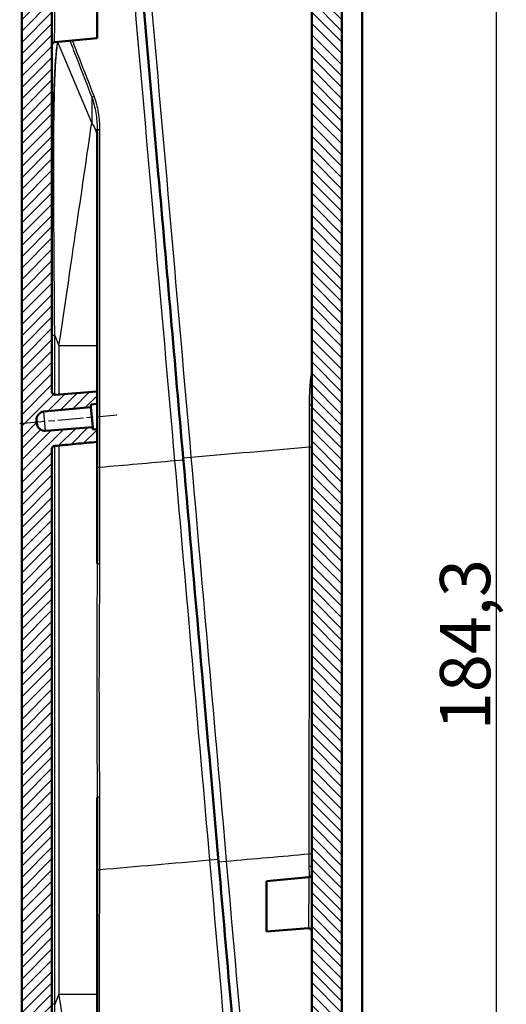
# Model space of a CAD drawing. Units: millimetres. Extents: x 1 to 593, y 1 to 419.
# Drawn here: x 279 to 328, y 181 to 279 of the extents above; entities that cross this region are included whole.
import ezdxf

# ---------------------------------------------------------------- set-up
doc = ezdxf.new("R2010")
doc.units = ezdxf.units.MM
doc.header["$PDMODE"] = 35
doc.header["$PDSIZE"] = -2
doc.linetypes.add('CHAIN', pattern=[0.3543, 0.2362, -0.0295, 0.0591, -0.0295])
doc.linetypes.add('DASH_DOT', pattern=[0.37, 0.24, -0.06, 0.01, -0.06])
for name, color, linetype, lineweight in [('Bemaßung (ISO)', 1, 'Continuous', 25), ('Mittellinie (ISO)', 1, 'DASH_DOT', 25), ('Schraffur (ISO)', 1, 'Continuous', 18), ('Sichtbar (ISO)', 7, 'Continuous', 50), ('Sichtbar schmal (ISO)', 1, 'Continuous', 25)]:
    doc.layers.add(name, color=color, linetype=linetype, lineweight=lineweight)
doc.styles.add('5', font='isocpeur.ttf', dxfattribs={"width": 1.1})
doc.dimstyles.new('11-Bopla 5', dxfattribs={"dimtxt": 5, "dimasz": 2.5, "dimexe": 1, "dimexo": 0, "dimgap": 0.6, "dimtad": 1, "dimdec": 6, "dimrnd": 1e-08, "dimtxsty": '5', "dimcen": 0.09, "dimdle": 7, "dimclrd": 1, "dimclre": 1, "dimclrt": 7, "dimadec": 6, "dimazin": 2, "dimtfac": 0.7, "dimtdec": 3, "dimtmove": 0, "dimatfit": 3, "dimfxl": 1, "dimtolj": 1, "dimlwd": 25, "dimlwe": 25, "dimarcsym": 0})

# ---------------------------------------------------------------- blocks, each defined once
blk = doc.blocks.new('*D17')
at = {"layer": 'Bemaßung (ISO)', "color": 1, "linetype": 'Continuous', "lineweight": 25}
for p, q in [((312.647, 308.603), (327.512, 308.603)), ((326.512, 306.103), (326.512, 126.82)), ((311.133, 124.32), (327.512, 124.32))]:
    blk.add_line(p, q, dxfattribs=at)
at = {"layer": 'Bemaßung (ISO)', "color": 1, "linetype": 'Continuous'}
for points in [[(326.095, 306.103), (326.929, 306.103), (326.512, 308.603)], [(326.095, 126.82), (326.929, 126.82), (326.512, 124.32)]]:
    blk.add_solid(points, dxfattribs=at)
at = {"layer": 'Defpoints', "color": 0, "linetype": 'Continuous'}
for p in [(312.647, 308.603), (311.133, 124.32), (326.512, 124.32)]:
    blk.add_point(p, dxfattribs=at)
at = {"layer": 'Bemaßung (ISO)', "color": 7, "linetype": 'Continuous', "lineweight": 25, "insert": (325.912, 208.624), "char_height": 5, "attachment_point": 7, "rotation": 90, "style": '5'}
blk.add_mtext('\\A1;184,3', dxfattribs=at)

msp = doc.modelspace()

# ---------------------------------------------------------------- hatches: boundary and pattern name
at = {"layer": 'Schraffur (ISO)'}
h = msp.add_hatch(dxfattribs=at)
h.set_pattern_fill('ANSI31', color=256, scale=6.35, angle=90, style=0)
h.set_pattern_definition([(135, (0, 0), (-0.561266, -0.561266), [])])
edge = h.paths.add_edge_path()
edge.add_line((310.9512278, 126.393323), (311.1325834, 124.3204182))
edge.add_line((311.1325834, 124.3204182), (312.9250169, 124.5723282))
edge.add_spline(control_points=[(312.9250169, 124.5723282), (313.1408213, 124.6026576), (313.3502249, 124.6680559), (313.7396424, 124.8638101), (313.9170511, 124.9928563), (314.2530724, 125.3333164), (314.3980586, 125.5526323), (314.595803, 126.0344949), (314.6466708, 126.2924347), (314.6466708, 126.5528644)], knot_values=[-0.2870129272, -0.2870129272, -0.2870129272, -0.2870129272, -0.2216353583, -0.2216353583, -0.1562577894, -0.1562577894, -0.0781288947, -0.0781288947, 0, 0, 0, 0], degree=3, periodic=0)
edge.add_line((314.6466708, 126.5528644), (314.6466708, 128.9132501))
edge.add_line((314.6466708, 128.9132501), (313.4966708, 129.5772029))
edge.add_line((313.4966708, 129.5772029), (311.1466708, 129.5772029))
edge.add_line((311.1466708, 129.5772029), (311.1466739, 303.2380348))
edge.add_line((311.1466739, 303.2380348), (313.4966739, 303.6524032))
edge.add_line((313.4966739, 303.6524032), (314.6466739, 304.6173678))
edge.add_line((314.6466739, 304.6173678), (314.6466739, 306.6027329))
edge.add_spline(control_points=[(314.6466739, 306.6027329), (314.6466739, 306.7486941), (314.6306954, 306.8942176), (314.5673529, 307.1791848), (314.5201788, 307.3177742), (314.3480199, 307.6858975), (314.1926713, 307.8979996), (313.8094164, 308.2507177), (313.5851741, 308.3879615), (313.0967039, 308.5687687), (312.837146, 308.6106035), (312.576875, 308.6015146)], knot_values=[-0.3219633674, -0.3219633674, -0.3219633674, -0.3219633674, -0.2781750257, -0.2781750257, -0.234386684, -0.234386684, -0.1562577894, -0.1562577894, -0.0781288947, -0.0781288947, 0, 0, 0, 0], degree=3, periodic=0)
edge.add_line((312.576875, 308.6015146), (310.075021, 308.514148))
edge.add_line((310.075021, 308.514148), (310.1650424, 307.4851981))
edge.add_line((310.1650424, 307.4851981), (289.2769012, 305.2897664))
edge.add_line((289.2769012, 305.2897664), (289.3466258, 304.4928106))
edge.add_line((289.3466258, 304.4928106), (292.0491653, 304.6817906))
edge.add_ellipse((292.0840435, 304.1830085), major_axis=(-0.0348782, 0.498782), ratio=1, start_angle=271, end_angle=360, ccw=False)
edge.add_line((292.5821409, 304.2265864), (292.6610683, 303.3244421))
edge.add_ellipse((292.1629709, 303.2808643), major_axis=(0.4980973, 0.0435779), ratio=1, start_angle=271, end_angle=360, ccw=False)
edge.add_line((292.2152351, 302.7836033), (289.5209373, 302.5004212))
edge.add_line((289.5209373, 302.5004212), (289.5393672, 302.2897664))
edge.add_line((289.5393672, 302.2897664), (289.6255241, 301.3049876))
edge.add_line((289.6255241, 301.3049876), (307.8231361, 302.7371704))
edge.add_ellipse((307.8466739, 302.4380952), major_axis=(0.2036402, 0.2202967), ratio=1, start_angle=312.75, end_angle=407.25, ccw=False)
edge.add_line((308.1466739, 302.4380952), (308.1466712, 154.1702346))
edge.add_spline(control_points=[(308.1466712, 154.1702346), (308.1466712, 154.1353487), (308.1405861, 154.1007287), (308.1167938, 154.0351389), (308.0992679, 154.004669), (308.0518563, 153.9479169), (308.0211948, 153.9231161), (307.9520911, 153.8866633), (307.9143096, 153.8753599), (307.875425, 153.8716157)], knot_values=[-0.0443701954, -0.0443701954, -0.0443701954, -0.0443701954, -0.0339044319, -0.0339044319, -0.0234386684, -0.0234386684, -0.0117193342, -0.0117193342, 0, 0, 0, 0], degree=3, periodic=0)
edge.add_line((307.875425, 153.8716157), (303.6466712, 153.4644331))
edge.add_line((303.6466712, 153.4644331), (303.6466712, 152.2133936))
edge.add_line((303.6466712, 152.2133936), (304.0717666, 152.2468494))
edge.add_line((304.0717666, 152.2468494), (304.0935555, 151.9978007))
edge.add_line((304.0935555, 151.9978007), (308.7862053, 152.3671201))
edge.add_ellipse((308.8489726, 151.5695863), major_axis=(-0.0627673, 0.7975339), ratio=1, start_angle=270.5, end_angle=360, ccw=False)
edge.add_line((309.6459284, 151.6393109), (309.6736357, 151.3226141))
edge.add_ellipse((308.87668, 151.2528895), major_axis=(0.7969558, 0.0697246), ratio=1, start_angle=270.5, end_angle=360, ccw=False)
edge.add_line((308.9533566, 150.4565725), (304.2678669, 150.0054113))
edge.add_line((304.2678669, 150.0054113), (304.2896559, 149.7563626))
edge.add_line((304.2896559, 149.7563626), (303.6466712, 149.6944502))
edge.add_line((303.6466712, 149.6944502), (303.6466711, 148.4453339))
edge.add_line((303.6466711, 148.4453339), (307.8231334, 148.7740286))
edge.add_ellipse((307.8466711, 148.4749534), major_axis=(0.3, 0), ratio=1, start_angle=0, end_angle=94.5, ccw=False)
edge.add_line((308.1466711, 148.4749534), (308.1466708, 130.5719352))
edge.add_ellipse((307.8466708, 130.5719352), major_axis=(-0.20171, -0.2220654), ratio=1, start_angle=47.75, end_angle=132.25, ccw=False)
edge.add_line((307.8754245, 130.2733164), (304.6163089, 129.9594993))
edge.add_line((304.6163089, 129.9594993), (304.7024658, 128.9747205))
edge.add_line((304.7024658, 128.9747205), (304.7208957, 128.7640656))
edge.add_line((304.7208957, 128.7640656), (307.4234352, 128.9530456))
edge.add_ellipse((307.4583135, 128.4542635), major_axis=(-0.0348782, 0.498782), ratio=1, start_angle=271, end_angle=360, ccw=False)
edge.add_line((307.9564108, 128.4978414), (308.0353382, 127.5956971))
edge.add_ellipse((307.5372408, 127.5521192), major_axis=(0.4980973, 0.0435779), ratio=1, start_angle=271, end_angle=360, ccw=False)
edge.add_line((307.5895051, 127.0548583), (304.8952072, 126.7716762))
edge.add_line((304.8952072, 126.7716762), (304.9649318, 125.9747205))
edge.add_line((304.9649318, 125.9747205), (310.9512278, 126.393323))
h = msp.add_hatch(dxfattribs=at)
h.set_pattern_fill('ANSI31', color=256, scale=6.35, style=0)
h.set_pattern_definition([(45, (0, 0), (-0.561266, 0.561266), [])])
edge = h.paths.add_edge_path()
edge.add_line((289.3727725, 304.1939522), (289.3466258, 304.4928106))
edge.add_line((289.3466258, 304.4928106), (289.2769012, 305.2897664))
edge.add_line((289.2769012, 305.2897664), (280.9490074, 303.8213342))
edge.add_ellipse((281.2963038, 301.8517187), major_axis=(1.2855752, 1.5320889), ratio=1, start_angle=50, end_angle=130)
edge.add_line((279.2963038, 301.8517187), (279.2963007, 127.9747209))
edge.add_ellipse((281.2963007, 127.9747209), major_axis=(-2, 0), ratio=1, start_angle=0, end_angle=90)
edge.add_line((281.2963007, 125.9747209), (304.9649318, 125.9747205))
edge.add_line((304.9649318, 125.9747205), (304.8952072, 126.7716762))
edge.add_line((304.8952072, 126.7716762), (304.8690605, 127.0705346))
edge.add_line((304.8690605, 127.0705346), (306.3403007, 127.4647522))
edge.add_line((306.3403007, 127.4647522), (306.2643864, 128.3324568))
edge.add_line((306.2643864, 128.3324568), (304.7470424, 128.4652072))
edge.add_line((304.7470424, 128.4652072), (304.7208957, 128.7640656))
edge.add_line((304.7208957, 128.7640656), (304.7024658, 128.9747205))
edge.add_line((304.7024658, 128.9747205), (282.5963007, 128.9747209))
edge.add_ellipse((282.5963007, 129.2747209), major_axis=(0, -0.3), ratio=1, start_angle=270, end_angle=360, ccw=False)
edge.add_line((282.2963007, 129.2747209), (282.2963026, 236.6091018))
edge.add_spline(control_points=[(282.2963026, 236.6091018), (282.2963026, 236.6439877), (282.3023877, 236.6786077), (282.3261801, 236.7441975), (282.343706, 236.7746674), (282.3911176, 236.8314195), (282.4217791, 236.8562203), (282.4908828, 236.8926731), (282.5286643, 236.9039765), (282.5675489, 236.9077207)], knot_values=[-0.0443701954, -0.0443701954, -0.0443701954, -0.0443701954, -0.0339044319, -0.0339044319, -0.0234386684, -0.0234386684, -0.0117193342, -0.0117193342, 0, 0, 0, 0], degree=3, periodic=0)
edge.add_line((282.5675489, 236.9077207), (286.7963026, 237.3149033))
edge.add_line((286.7963026, 237.3149033), (286.7963027, 238.5660558))
edge.add_line((286.7963027, 238.5660558), (286.3840741, 238.5336127))
edge.add_line((286.3840741, 238.5336127), (286.3622852, 238.7826614))
edge.add_line((286.3622852, 238.7826614), (281.6696353, 238.4133419))
edge.add_ellipse((281.6068681, 239.2108758), major_axis=(0.0627673, -0.7975339), ratio=1, start_angle=270.499999999, end_angle=360, ccw=False)
edge.add_line((280.8099123, 239.1411512), (280.7822049, 239.457848))
edge.add_ellipse((281.5791607, 239.5275726), major_axis=(-0.7969558, -0.0697246), ratio=1, start_angle=270.499999999, end_angle=360, ccw=False)
edge.add_line((281.5024841, 240.3238896), (286.1879738, 240.7750508))
edge.add_line((286.1879738, 240.7750508), (286.1661848, 241.0240995))
edge.add_line((286.1661848, 241.0240995), (286.7963027, 241.0847729))
edge.add_line((286.7963027, 241.0847729), (286.7963027, 242.3340024))
edge.add_line((286.7963027, 242.3340024), (282.6198404, 242.0053078))
edge.add_ellipse((282.5963027, 242.304383), major_axis=(-0.3, 0), ratio=1, start_angle=0, end_angle=94.5, ccw=False)
edge.add_line((282.2963027, 242.304383), (282.2963037, 300.7608891))
edge.add_ellipse((282.5963037, 300.7608891), major_axis=(0.1928363, 0.2298133), ratio=1, start_angle=50, end_angle=130, ccw=False)
edge.add_line((282.5442093, 301.0563315), (289.5393672, 302.2897664))
edge.add_line((289.5393672, 302.2897664), (289.5209373, 302.5004212))
edge.add_line((289.5209373, 302.5004212), (289.4947905, 302.7992797))
edge.add_line((289.4947905, 302.7992797), (290.9660307, 303.1934972))
edge.add_line((290.9660307, 303.1934972), (290.8901164, 304.0612018))
edge.add_line((290.8901164, 304.0612018), (289.3727725, 304.1939522))

# ---------------------------------------------------------------- linework, layer by layer
at = {"layer": 'Mittellinie (ISO)', "linetype": 'CHAIN', "ltscale": 10.786369}
msp.add_line((279.095573, 239.1507264), (288.7656162, 239.9967454), dxfattribs=at)
at = {"layer": 'Sichtbar (ISO)'}
for p, q in [((311.1466708, 129.5772029), (311.1466739, 303.2380348)), ((279.2963038, 301.8517187), (279.2963007, 127.9747209)), ((308.1466739, 302.4380952), (308.1466712, 154.1702346)), ((282.2963027, 242.304383), (282.2963037, 300.7608891)), ((313.1616709, 299.0053906), (313.161668, 134.1650312)), ((286.7963034, 282.4867964), (286.7963033, 277.4676972)), ((286.7963033, 277.4676972), (282.5675496, 277.0605146)), ((286.7963032, 267.6241639), (286.7963032, 268.4093538)), ((286.7963032, 267.6241639), (286.7963028, 246.8878606)), ((286.7963027, 242.3340024), (286.7963028, 246.8878606)), ((286.7963027, 242.3340024), (282.6198404, 242.0053078)), ((286.7963027, 241.0847729), (286.7963027, 242.3340024)), ((286.1661848, 241.0240995), (286.7963027, 241.0847729)), ((286.1879738, 240.7750508), (286.1661848, 241.0240995)), ((286.7963027, 241.0847729), (286.7963027, 238.5660558)), ((281.5024841, 240.3238896), (286.1879738, 240.7750508)), ((286.3622852, 238.7826614), (286.1879738, 240.7750508)), ((280.8099123, 239.1411512), (280.7822049, 239.457848)), ((286.3622852, 238.7826614), (281.6696353, 238.4133419)), ((286.3840741, 238.5336127), (286.3622852, 238.7826614)), ((286.7963027, 238.5660558), (286.3840741, 238.5336127)), ((286.7963026, 237.3149033), (286.7963027, 238.5660558)), ((286.7963024, 225.2081858), (286.7963026, 237.3149033)), ((282.2963007, 129.2747209), (282.2963026, 236.6091018)), ((286.7963017, 182.3766279), (286.796302, 201.9458541)), ((303.6466719, 193.6172271), (307.8754257, 194.0244097)), ((303.6466719, 188.5981279), (303.6466719, 193.6172271)), ((307.8231341, 188.9268225), (303.6466719, 188.5981279)), ((286.7963017, 182.3766279), (286.7963013, 162.0704898))]:
    msp.add_line(p, q, dxfattribs=at)
for centre, radius, start, end in [((282.5963033, 276.7618957), 0.3, 95.49999899, 179.999999146), ((282.5963027, 242.304383), 0.3, 179.999999146, 274.49999899), ((281.5791607, 239.5275726), 0.8, 95.49999899, 184.999998991), ((281.6068681, 239.2108758), 0.8, 184.999998989, 274.49999899), ((307.846672, 194.3230285), 0.3, 275.49999899, 359.999999146), ((307.8466719, 188.6277473), 0.3, 359.999999146, 94.49999899)]:
    msp.add_arc(centre, radius, start, end, dxfattribs=at)
for points, knots in [([(295.3630221, 235.7250734), (294.5431623, 245.096115), (293.7182466, 254.5249473), (292.3547779, 270.1094684), (291.8184926, 276.2392393), (291.2814829, 282.377289)], [0.0009192134, 0.0009192134, 0.0009192134, 0.0009192134, 2.8679667256, 2.8679667256, 4.7201022088, 4.7201022088, 4.7201022088, 4.7201022088]), ([(282.5675489, 236.9077207), (283.2723264, 236.975583), (283.977104, 237.0434454), (285.3866886, 237.1791729), (286.0914956, 237.2470381), (286.7963026, 237.3149033)], [-0.4248312112, -0.4248312112, -0.4248312112, -0.4248312112, -0.21242005111, -0.21242005111, 0, 0, 0, 0]), ([(282.2963026, 236.6091018), (282.2963026, 236.6439877), (282.3023877, 236.6786077), (282.3261801, 236.7441975), (282.343706, 236.7746674), (282.3911176, 236.8314195), (282.4217791, 236.8562203), (282.4908828, 236.8926731), (282.5286643, 236.9039765), (282.5675489, 236.9077207)], [-0.044370195362, -0.044370195362, -0.044370195362, -0.044370195362, -0.033904431883, -0.033904431883, -0.023438668403, -0.023438668403, -0.011719334202, -0.011719334202, 0, 0, 0, 0]), ([(298.8788109, 195.5394148), (298.3404328, 201.6931064), (297.795018, 207.9272266), (296.6162298, 221.4008407), (295.9850246, 228.6155505), (295.3630221, 235.7250734)], [0.0009614029, 0.0009614029, 0.0009614029, 0.0009614029, 1.8836713382, 1.8836713382, 4.0588165462, 4.0588165462, 4.0588165462, 4.0588165462]), ([(302.9603501, 148.8871992), (302.5790235, 153.2457824), (302.1980515, 157.600314), (300.8327542, 173.2057364), (299.8522542, 184.4129047), (298.8788109, 195.5394148)], [2.0338519512, 2.0338519512, 2.0338519512, 2.0338519512, 3.3489250266, 3.3489250266, 6.7530540135, 6.7530540135, 6.7530540135, 6.7530540135])]:
    msp.add_open_spline(points, degree=3, knots=knots, dxfattribs=at)
at = {"layer": 'Sichtbar schmal (ISO)'}
for p, q in [((286.2604048, 269.0383774), (282.9029874, 277.0863826)), ((286.2604048, 271.6149487), (286.2604048, 269.0383774)), ((282.2993176, 247.8995331), (282.2993175, 242.2619594)), ((282.5836032, 242.0046519), (282.5836033, 247.8995331)), ((282.5836033, 247.8995331), (283.0056466, 246.8878606)), ((283.0056466, 246.8878606), (283.0056465, 242.0356714)), ((281.6696353, 238.4133419), (281.5024841, 240.3238896)), ((282.2993174, 236.6515255), (282.2993164, 181.3649554)), ((282.5836021, 181.3649554), (282.5836031, 236.9092665)), ((283.0056464, 236.9499047), (283.0056455, 182.3766279)), ((295.3829901, 235.4968381), (294.5407576, 235.4231523)), ((295.3630221, 235.7250734), (296.1385375, 235.7929222)), ((298.8588429, 195.7676501), (298.0166105, 195.6939643)), ((298.8788109, 195.5394148), (299.6543264, 195.6072636)), ((303.6466719, 188.5981279), (307.8231341, 188.9268225)), ((283.0056455, 182.3766279), (282.5836021, 181.3649554))]:
    msp.add_line(p, q, dxfattribs=at)
msp.add_arc((307.8466719, 188.6277473), 0.3, 359.999999146, 94.49999899, dxfattribs=at)
for centre, major_axis, ratio, start_param, end_param in [((283.162795, 277.1924486), (0.2945496, -0.0569255), 0.8225940479, 3.785826074, 3.8125863172), ((349.0364927, 106.4184084), (-62.8290719, 176.2910796), 0.1270166555, 0.2117898144, 0.2119358511), ((286.5202125, 271.7210147), (-0.2801178, -0.1073965), 0.0567452979, 0.3619772018, 1.4647615145), ((282.7963028, 245.7587786), (3.6915439, 24.9159274), 0.0016534973, 4.7579651555, 5.9189972105), ((282.7963032, 267.624164), (4, -0.0000001), 0.7071067687, 0, 0.5235987756), ((287.0963032, 268.4093538), (-0.3, 0), 0.0990754293, 0, 1.4948982325), ((282.5993041, 247.8995331), (-0.3, 0), 0.00001, 4.8181483555, 6.3790831448), ((282.7963028, 246.8878607), (4, -0.0000001), 0.00001, 4.7650605982, 6.2838070412), ((307.8466728, 241.0442327), (0.3, 0), 0.1535774047, 4.8636281074, 6.2831853071), ((307.8466727, 236.8640519), (0.3, 0), 0.1643588833, 4.8617199663, 6.2831853072), ((287.0963026, 234.8225566), (-0.3, 0), 0.1845885381, 0, 1.4828745928), ((287.0963024, 225.2081858), (-0.3, 0), 0.101183199, 0, 1.4683924261), ((287.096302, 201.9458541), (-0.3, 0), 0.101403226, 4.8466475968, 6.2831853072), ((307.846672, 196.2747224), (0.3, 0), 0.1850791559, 0, 1.4771250822), ((307.846672, 195.0309935), (0.3, 0), 0.1819078697, 0, 1.4775514254), ((287.0963019, 194.6895061), (-0.3, 0), 0.1649030961, 4.8554491281, 6.2831853072), ((282.7963017, 183.5057103), (3.691543, -24.9159275), 0.0016534946, 0.378505536, 1.5252201337), ((282.7963017, 182.3766279), (4, -0.0000001), 0.00001, 4.7650605822, 6.283807041), ((282.5993029, 181.3649554), (-0.3, 0), 0.00001, 4.4860443613, 5.7762923668)]:
    msp.add_ellipse(centre, major_axis=major_axis, ratio=ratio, start_param=start_param, end_param=end_param, dxfattribs=at)
for points, knots in [([(282.5675536, 277.060903), (282.5675514, 277.0606925), (282.5676282, 277.0681905), (282.5684188, 277.145391), (282.5703397, 277.3329727), (282.5760551, 277.8908771), (282.5797466, 278.2511384), (282.5891377, 279.1672013), (282.5951547, 279.7538293), (282.6055615, 280.7678709), (282.6100464, 281.2046281), (282.6175219, 281.9324378), (282.6198411, 282.1581017), (282.6198411, 282.1581018)], [0.80144220799, 0.80144220799, 0.80144220799, 0.80144220799, 0.83572409436, 0.83572409436, 0.97322971437, 0.97322971437, 1.10385009769, 1.10385009769, 1.27107844828, 1.27107844828, 1.42037058597, 1.42037058597, 1.60329950979, 1.60329950979, 1.60329950979, 1.60329950979]), ([(284.0942118, 277.2075154), (284.3408213, 276.5772682), (284.5866695, 275.9468017), (285.3109139, 274.0831129), (285.7871454, 272.8493311), (286.2604048, 271.6149487)], [-0.60041797584, -0.60041797584, -0.60041797584, -0.60041797584, -0.39723899929, -0.39723899929, -0.00000000002, -0.00000000002, -0.00000000002, -0.00000000002]), ([(286.4966259, 271.6938421), (286.0225107, 272.9291165), (285.5454169, 274.1637892), (284.8274327, 276.0093561), (284.5887582, 276.6208229), (284.349367, 277.2320841)], [0.00000000002, 0.00000000002, 0.00000000002, 0.00000000002, 0.39723899929, 0.39723899929, 0.59415111624, 0.59415111624, 0.59415111624, 0.59415111624]), ([(282.8457323, 277.0873106), (282.8051733, 276.8611438), (282.769357, 276.6060846), (282.6779433, 275.8238559), (282.6317997, 275.2559361), (282.5566662, 274.0904655), (282.5269829, 273.4911647), (282.4697467, 272.0893908), (282.4450886, 271.276019), (282.3973579, 269.3256243), (282.3780515, 268.1691006), (282.3504191, 265.9979761), (282.3410041, 264.9869143), (282.3220231, 262.3824711), (282.3152998, 260.7843599), (282.304892, 257.1742395), (282.3024272, 255.156159), (282.29974, 251.3930688), (282.2993176, 249.6458848), (282.2993176, 247.8995331)], [0.0184293819, 0.0184293819, 0.0184293819, 0.0184293819, 0.1349152646, 0.1349152646, 0.350779688, 0.350779688, 0.5578669569, 0.5578669569, 0.8221658148, 0.8221658148, 1.1865957463, 1.1865957463, 1.4978634488, 1.4978634488, 1.9837570662, 1.9837570662, 2.5908178742, 2.5908178742, 3.1147233684, 3.1147233684, 3.1147233684, 3.1147233684]), ([(282.5836033, 247.8995331), (282.5696119, 249.6400319), (282.5560352, 251.3813355), (282.5285495, 255.1316973), (282.5148216, 257.1429133), (282.4961478, 260.7406414), (282.4899571, 262.3332269), (282.487723, 264.9285523), (282.488859, 265.9360458), (282.4985523, 268.099415), (282.5082034, 269.2517499), (282.5393154, 271.1949058), (282.5569378, 272.005204), (282.6017192, 273.4015186), (282.6259613, 273.998428), (282.6901224, 275.159061), (282.7307053, 275.7245209), (282.8184419, 276.5462392), (282.8573427, 276.8366916), (282.9029874, 277.0863826)], [-3.1147233684, -3.1147233684, -3.1147233684, -3.1147233684, -2.5908178742, -2.5908178742, -1.9837570662, -1.9837570662, -1.4978634488, -1.4978634488, -1.1865957463, -1.1865957463, -0.8221658148, -0.8221658148, -0.5578669569, -0.5578669569, -0.350779688, -0.350779688, -0.1349152646, -0.1349152646, 0, 0, 0, 0]), ([(286.2604048, 271.6149487), (286.4482559, 271.1054927), (286.5810613, 270.5743468), (286.7550499, 269.4991542), (286.7963032, 268.9539205), (286.7963032, 268.4093538)], [-0.33900385648, -0.33900385648, -0.33900385648, -0.33900385648, -0.16950192824, -0.16950192824, 0, 0, 0, 0]), ([(287.0735556, 268.3797167), (287.0736185, 268.9423717), (287.0292411, 269.5058772), (286.841935, 270.6174532), (286.6989309, 271.1667504), (286.4966259, 271.6938421)], [0, 0, 0, 0, 0.16950192824, 0.16950192824, 0.33900385648, 0.33900385648, 0.33900385648, 0.33900385648]), ([(287.06996, 234.7673939), (287.0702425, 237.5484584), (287.0705298, 240.3358061), (287.0711132, 245.9211406), (287.0714094, 248.7191271), (287.0717096, 251.5214578), (287.0720098, 254.3237886), (287.072314, 257.1304633), (287.0729297, 262.750538), (287.0732411, 265.5639376), (287.0735556, 268.3797167)], [0, 0, 0, 0, 0.8482641266, 0.8482641266, 1.6965282532, 1.6965282532, 1.6965282532, 2.5447923798, 2.5447923798, 3.3930565064, 3.3930565064, 3.3930565064, 3.3930565064]), ([(308.1466718, 244.5162235), (308.0484759, 243.9366714), (307.9917721, 243.3513338), (307.9119966, 242.1775299), (307.8919513, 241.5875708), (307.8918717, 240.9986854)], [0.00124061871, 0.00124061871, 0.00124061871, 0.00124061871, 0.17864944127, 0.17864944127, 0.35729888254, 0.35729888254, 0.35729888254, 0.35729888254]), ([(307.8918717, 240.9986854), (307.8917775, 240.3008509), (307.8916832, 239.6033072), (307.8914945, 238.2088327), (307.8914001, 237.5119019), (307.8913057, 236.815293)], [0, 0, 0, 0, 0.21170116515, 0.21170116515, 0.4234023303, 0.4234023303, 0.4234023303, 0.4234023303]), ([(307.8913057, 236.815293), (307.890121, 233.374697), (307.888856, 229.9013403), (307.8861959, 222.9316927), (307.8848019, 219.4380766), (307.8833574, 215.948995), (307.8819129, 212.4599133), (307.8804142, 208.9666964), (307.8775213, 202.4188289), (307.8761352, 199.3605003), (307.8747323, 196.3300027)], [0, 0, 0, 0, 1.0490974852, 1.0490974852, 2.0981949703, 2.0981949703, 2.0981949703, 3.1472924555, 3.1472924555, 4.0743673635, 4.0743673635, 4.0743673635, 4.0743673635]), ([(287.0656349, 225.1779899), (287.066342, 226.7845398), (287.0670572, 228.3883542), (287.0685001, 231.5862402), (287.0692278, 233.1803093), (287.06996, 234.7673939)], [0.00000000025, 0.00000000025, 0.00000000025, 0.00000000025, 0.48571207475, 0.48571207475, 0.97142414925, 0.97142414925, 0.97142414925, 0.97142414925]), ([(286.7963024, 225.2081858), (286.7963023, 221.3459516), (286.7578147, 217.4592247), (286.7576981, 209.694873), (286.7963021, 205.8080014), (286.796302, 201.9458541)], [-2.3292949168, -2.3292949168, -2.3292949168, -2.3292949168, -1.1646474584, -1.1646474584, 0, 0, 0, 0]), ([(287.0561453, 201.9760013), (287.0575861, 205.8281334), (287.0175257, 209.7049085), (287.0208258, 217.4491216), (287.0639393, 221.3257811), (287.0656349, 225.1779899)], [0, 0, 0, 0, 1.1646474584, 1.1646474584, 2.3292949168, 2.3292949168, 2.3292949168, 2.3292949168]), ([(287.0535301, 194.7384717), (287.0539481, 195.9389104), (287.0543754, 197.1428767), (287.0552476, 199.5560084), (287.0556925, 200.7651732), (287.0561453, 201.9760013)], [0, 0, 0, 0, 0.36607984237, 0.36607984237, 0.73215968473, 0.73215968473, 0.73215968473, 0.73215968473]), ([(307.8747323, 196.3300027), (307.8747111, 196.1227672), (307.8746899, 195.9155), (307.8746475, 195.5006085), (307.8746262, 195.2929841), (307.8746049, 195.0853288)], [0.00008989971, 0.00008989971, 0.00008989971, 0.00008989971, 0.06330550482, 0.06330550482, 0.12661100965, 0.12661100965, 0.12661100965, 0.12661100965]), ([(287.0492531, 162.0945313), (287.0496041, 164.82667), (287.049957, 167.5570746), (287.0506659, 173.0125861), (287.0510218, 175.7376927), (287.0513788, 178.4592361), (287.0517357, 181.1807795), (287.0520938, 183.8987595), (287.0528112, 189.3257745), (287.0531705, 192.0348093), (287.0535301, 194.7384717)], [0, 0, 0, 0, 0.8217273379, 0.8217273379, 1.6434546758, 1.6434546758, 1.6434546758, 2.4651820137, 2.4651820137, 3.2869093516, 3.2869093516, 3.2869093516, 3.2869093516]), ([(307.8754217, 194.0240213), (307.8754239, 194.0242317), (307.8753471, 194.0167338), (307.8745565, 193.9395332), (307.8726356, 193.7519516), (307.8669201, 193.1940471), (307.8632287, 192.8337858), (307.8538376, 191.9177229), (307.8478206, 191.3310948), (307.8374137, 190.3170533), (307.8329289, 189.8802961), (307.8254533, 189.1524865), (307.8231341, 188.9268225), (307.8231341, 188.9268225)], [0.80144219902, 0.80144219902, 0.80144219902, 0.80144219902, 0.83572409436, 0.83572409436, 0.97322971437, 0.97322971437, 1.10385009769, 1.10385009769, 1.27107844828, 1.27107844828, 1.42037058597, 1.42037058597, 1.60329950979, 1.60329950979, 1.60329950979, 1.60329950979]), ([(282.9029852, 152.1781062), (282.7657432, 152.9288641), (282.6878707, 154.0207044), (282.5567021, 156.7773399), (282.5251032, 158.5722167), (282.4890088, 162.1927891), (282.4863124, 164.0518248), (282.4933608, 168.4665957), (282.5081728, 171.0310683), (282.5427206, 176.1874012), (282.5628139, 178.7789582), (282.5836021, 181.3649554)], [-3.113631894, -3.113631894, -3.113631894, -3.113631894, -2.7079755999, -2.7079755999, -2.1326977373, -2.1326977373, -1.556815947, -1.556815947, -0.7784079735, -0.7784079735, 0, 0, 0, 0])]:
    msp.add_open_spline(points, degree=3, knots=knots, dxfattribs=at)
for points in [[(294.5407576, 235.4231523), (293.186174, 250.9187388), (291.8166901, 266.5804211), (290.4420734, 282.2965125)], [(292.0544569, 282.4381281), (293.4232721, 266.7984456), (294.7878616, 251.2131599), (296.1385375, 235.7929222)], [(296.1385375, 235.7929222), (300.0694005, 236.1357438), (303.9916342, 236.4769387), (307.8913057, 236.815293)], [(294.5407576, 235.4231523), (292.0458335, 235.2043989), (289.5544008, 234.9857105), (287.06996, 234.7673939)], [(298.0166105, 195.6939643), (296.8734258, 208.7981266), (295.690454, 222.3195596), (294.5407576, 235.4231523)], [(296.1385375, 235.7929222), (297.2934845, 222.5380661), (298.490046, 208.8613029), (299.6543264, 195.6072636)], [(299.6543264, 195.6072636), (302.4003303, 195.8482652), (305.1420509, 196.0893175), (307.8747323, 196.3300027)], [(298.0166105, 195.6939643), (294.3511054, 195.3739733), (290.6930486, 195.0551532), (287.0535301, 194.7384717)], [(302.1138763, 148.8871499), (300.7404819, 164.5809709), (299.3714818, 180.2203145), (298.0166105, 195.6939643)], [(299.6543264, 195.6072636), (300.9737941, 180.5079906), (302.3076031, 165.2505621), (303.6466718, 149.9388584)], [(307.8746049, 195.0853288), (307.8745688, 194.7332631), (307.8848362, 194.3809354), (307.9057161, 194.0288982)]]:
    msp.add_open_spline(points, degree=3, dxfattribs=at)

# ---------------------------------------------------------------- dimensions: what is measured, and where the dimension line sits
at = {"layer": 'Bemaßung (ISO)', "color": 1, "linetype": 'Continuous', "lineweight": 25}
dim = msp.add_linear_dim(base=(326.5121298, 124.3204182), p1=(312.6466737, 308.6027329), p2=(311.1325834, 124.3204182), angle=90, dimstyle='11-Bopla 5', override={"dimdec": 1, "dimtp": 0, "dimtm": 0, "dimtdec": 3, "dimtofl": 0, "dimatfit": 1}, dxfattribs=at)
dim.commit()
dim.dimension.update_dxf_attribs({"geometry": '*D17', "text_midpoint": (326.5121298, 216.4615756), "dimtype": 160})

doc.saveas('drawing.dxf')
